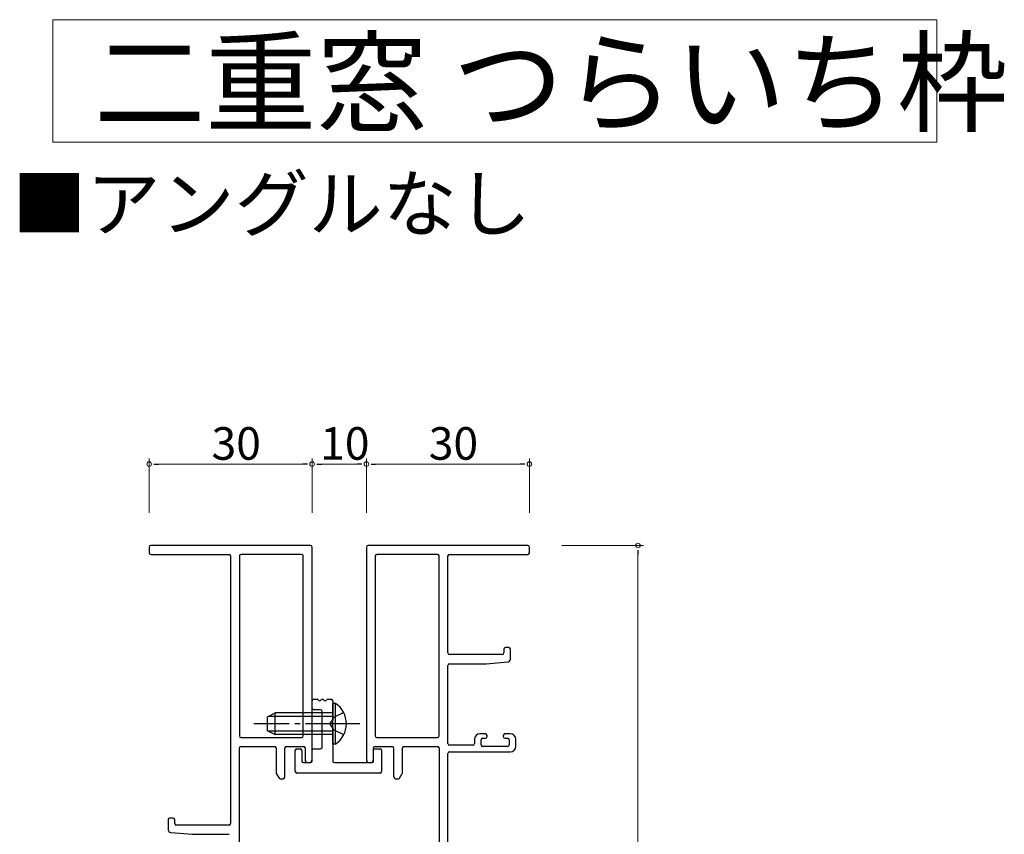
# Model space of a CAD drawing. Extents: x 0 to 1587, y 0 to 1128.
# Drawn here: x 775 to 956, y 323 to 473 of the extents above; entities that cross this region are included whole.
import ezdxf
from ezdxf.enums import TextEntityAlignment as Align

# ---------------------------------------------------------------- set-up
doc = ezdxf.new("R2010")
doc.units = 0
doc.linetypes.add('YCENTER_1', pattern=[13, 10, -1, 1, -1])
doc.linetypes.add('YHIDDEN_1', pattern=[4, 3, -1])
for name, color, linetype, lineweight in [('USER1', 3, 'CONTINUOUS', 13), ('YKK_11', 7, 'CONTINUOUS', 30), ('YKK_13', 4, 'CONTINUOUS', 30), ('YKK_D', 6, 'CONTINUOUS', 13)]:
    doc.layers.add(name, color=color, linetype=linetype, lineweight=lineweight)
doc.styles.get("Standard").update_dxf_attribs({"font": 'ROMANS.SHX', "bigfont": 'EXTFONT.SHX'})

msp = doc.modelspace()

# ---------------------------------------------------------------- linework, layer by layer
at = {"layer": 'USER1'}
for p, q in [((780.83, 473.17), (943.6, 473.17)), ((780.83, 450.59), (780.83, 473.17)), ((943.6, 473.17), (943.6, 450.59)), ((943.6, 450.59), (780.83, 450.59))]:
    msp.add_line(p, q, dxfattribs=at)
at = {"layer": 'YKK_11', "color": 0, "linetype": 'ByBlock', "lineweight": -2, "ltscale": 0.5}
for p, q in [((798.57, 376.01), (798.57, 374.98)), ((828.27, 376.31), (798.87, 376.31)), ((828.57, 336.81), (828.57, 376.01)), ((838.57, 376.01), (838.57, 336.81)), ((868.27, 376.31), (838.87, 376.31)), ((868.57, 374.98), (868.57, 376.01)), ((798.87, 374.68), (813.27, 374.68)), ((813.57, 374.38), (813.57, 325.11)), ((815.2, 374.38), (815.2, 341.24)), ((826.64, 374.68), (815.5, 374.68)), ((826.94, 341.24), (826.94, 374.38)), ((840.2, 374.38), (840.2, 341.24)), ((851.64, 374.68), (840.5, 374.68)), ((851.94, 341.24), (851.94, 374.38)), ((853.57, 356.51), (853.57, 374.38)), ((853.87, 374.68), (868.27, 374.68)), ((863.87, 357.21), (863.87, 356.51)), ((864.77, 357.51), (864.17, 357.51)), ((865.07, 355.36), (865.07, 357.21)), ((863.57, 356.21), (853.87, 356.21)), ((853.57, 339.81), (853.57, 354.21)), ((853.87, 354.51), (860.56, 354.51)), ((860.59, 354.51), (864.62, 354.86)), ((828.57, 346.35), (828.57, 347.68)), ((828.87, 347.98), (829.52, 347.98)), ((830.43, 347.98), (830.52, 347.98)), ((831.43, 347.98), (832.07, 347.98)), ((832.37, 347.68), (832.37, 344.15)), ((830.14, 346.05), (828.87, 346.05)), ((830.44, 339.18), (830.44, 345.75)), ((832.37, 342.81), (832.37, 336.61)), ((815.5, 340.94), (826.64, 340.94)), ((840.5, 340.94), (851.64, 340.94)), ((860.47, 341.61), (859.47, 341.61)), ((860.77, 341.11), (860.77, 341.31)), ((863.77, 341.31), (863.77, 341.11)), ((865.07, 341.61), (864.07, 341.61)), ((815.2, 308.24), (815.2, 339.01)), ((815.5, 339.31), (821.64, 339.31)), ((821.94, 339.01), (821.94, 334.48)), ((823.57, 333.81), (823.57, 339.01)), ((823.87, 339.31), (826.97, 339.31)), ((827.27, 339.01), (827.27, 336.81)), ((839.87, 336.81), (839.87, 339.01)), ((840.17, 339.31), (843.27, 339.31)), ((843.57, 339.01), (843.57, 333.81)), ((845.2, 334.48), (845.2, 339.01)), ((845.5, 339.31), (851.64, 339.31)), ((851.94, 339.01), (851.94, 308.24)), ((858.17, 339.51), (853.87, 339.51)), ((858.47, 340.61), (858.47, 339.81)), ((859.67, 339.61), (859.67, 340.51)), ((859.97, 340.81), (860.47, 340.81)), ((864.57, 339.31), (859.97, 339.31)), ((864.07, 340.81), (864.57, 340.81)), ((864.87, 340.51), (864.87, 339.61)), ((866.07, 339.31), (866.07, 340.61)), ((825.47, 334.68), (825.47, 338.58)), ((825.77, 338.88), (826.37, 338.88)), ((826.67, 338.58), (826.67, 336.61)), ((828.57, 336.61), (828.57, 338.58)), ((828.87, 338.88), (830.14, 338.88)), ((839.87, 336.61), (839.87, 338.58)), ((840.17, 338.88), (841.07, 338.88)), ((841.37, 338.58), (841.37, 334.68)), ((853.57, 308.24), (853.57, 338.01)), ((853.87, 338.31), (865.07, 338.31)), ((826.97, 336.31), (828.27, 336.31)), ((827.77, 336.31), (828.07, 336.31)), ((832.67, 336.31), (839.57, 336.31)), ((839.07, 336.31), (839.37, 336.31)), ((821.98, 334.33), (822.49, 333.46)), ((841.07, 334.38), (825.77, 334.38)), ((844.66, 333.46), (845.16, 334.33)), ((822.75, 333.31), (823.07, 333.31)), ((844.07, 333.31), (844.4, 333.31)), ((802.07, 325.81), (802.07, 323.96)), ((802.97, 326.11), (802.37, 326.11)), ((803.27, 325.11), (803.27, 325.81)), ((813.27, 324.81), (803.57, 324.81)), ((802.53, 323.46), (806.56, 323.11)), ((806.59, 323.11), (813.27, 323.11))]:
    msp.add_line(p, q, dxfattribs=at)
for centre, radius, start, end in [((798.87, 376.01), 0.3, 90, 180), ((828.27, 376.01), 0.3, 360, 90), ((838.87, 376.01), 0.3, 90, 180), ((868.27, 376.01), 0.3, 360, 90), ((798.87, 374.98), 0.3, 180, 270), ((813.27, 374.38), 0.3, 360, 90), ((815.5, 374.38), 0.3, 90, 180), ((826.64, 374.38), 0.3, 0, 90), ((840.5, 374.38), 0.3, 90, 180), ((851.64, 374.38), 0.3, 0, 90), ((853.87, 374.38), 0.3, 90, 180), ((868.27, 374.98), 0.3, 270, 0), ((864.17, 357.21), 0.3, 90, 180), ((864.77, 357.21), 0.3, 0, 90), ((853.87, 356.51), 0.3, 180, 270), ((863.57, 356.51), 0.3, 270, 360), ((864.57, 355.36), 0.5, 275, 0), ((853.87, 354.21), 0.3, 90, 180), ((860.56, 354.81), 0.3, 270, 275), ((828.87, 347.68), 0.3, 90, 180), ((828.87, 346.35), 0.3, 180, 270), ((829.52, 347.78), 0.2, 23.5782, 90), ((829.97, 347.98), 0.3, 203.5782, 336.4218), ((830.43, 347.78), 0.2, 90, 156.4218), ((830.52, 347.78), 0.2, 23.5782, 90), ((830.97, 347.98), 0.3, 203.5782, 336.4218), ((831.43, 347.78), 0.2, 90, 156.4218), ((832.07, 347.68), 0.3, 0, 90), ((830.14, 345.75), 0.3, 0, 90), ((832.37, 343.48), 0.5, 106.6015, 253.3985), ((832.17, 344.15), 0.2, 286.6015, 0), ((832.17, 342.81), 0.2, 360, 73.3985), ((815.5, 341.24), 0.3, 180, 270), ((826.64, 341.24), 0.3, 270, 0), ((840.5, 341.24), 0.3, 180, 270), ((851.64, 341.24), 0.3, 270, 0), ((859.47, 340.61), 1, 90, 180), ((860.47, 341.31), 0.3, 0, 90), ((860.47, 341.11), 0.3, 270, 360), ((864.07, 341.31), 0.3, 90, 180), ((864.07, 341.11), 0.3, 180, 270), ((865.07, 340.61), 1, 0, 90), ((815.5, 339.01), 0.3, 90, 180), ((821.64, 339.01), 0.3, 360, 90), ((823.87, 339.01), 0.3, 90, 180), ((826.97, 339.01), 0.3, 0, 90), ((830.14, 339.18), 0.3, 270, 360), ((840.17, 339.01), 0.3, 90, 180), ((843.27, 339.01), 0.3, 0, 90), ((845.5, 339.01), 0.3, 90, 180), ((851.64, 339.01), 0.3, 360, 90), ((853.87, 339.81), 0.3, 180, 270), ((858.17, 339.81), 0.3, 270, 0), ((859.97, 340.51), 0.3, 90, 180), ((859.97, 339.61), 0.3, 180, 270), ((864.57, 340.51), 0.3, 0, 90), ((864.57, 339.61), 0.3, 270, 360), ((865.07, 339.31), 1, 270, 0), ((825.77, 338.58), 0.3, 90, 180), ((826.37, 338.58), 0.3, 0, 90), ((828.87, 338.58), 0.3, 90, 180), ((840.17, 338.58), 0.3, 90, 180), ((841.07, 338.58), 0.3, 0, 90), ((853.87, 338.01), 0.3, 90, 180), ((826.97, 336.61), 0.3, 180, 270), ((827.77, 336.81), 0.5, 180, 270), ((828.07, 336.81), 0.5, 270, 0), ((828.27, 336.61), 0.3, 270, 0), ((832.67, 336.61), 0.3, 180, 270), ((839.07, 336.81), 0.5, 180, 270), ((839.37, 336.81), 0.5, 270, 0), ((839.57, 336.61), 0.3, 270, 0), ((822.24, 334.48), 0.3, 180, 210), ((823.07, 333.81), 0.5, 270, 0), ((825.77, 334.68), 0.3, 180, 270), ((841.07, 334.68), 0.3, 270, 360), ((844.07, 333.81), 0.5, 180, 270), ((844.9, 334.48), 0.3, 330, 0), ((822.75, 333.61), 0.3, 210, 270), ((844.4, 333.61), 0.3, 270, 330), ((802.37, 325.81), 0.3, 90, 180), ((802.97, 325.81), 0.3, 0, 90), ((803.57, 325.11), 0.3, 180, 270), ((813.27, 325.11), 0.3, 270, 0), ((802.57, 323.96), 0.5, 180, 265), ((806.59, 323.41), 0.3, 265, 270)]:
    msp.add_arc(centre, radius, start, end, dxfattribs=at)
at = {"layer": 'YKK_13', "linetype": 'Continuous'}
for p, q in [((832.88, 347.23), (832.37, 347.23)), ((832.37, 339.73), (832.37, 347.23)), ((832.88, 339.73), (832.88, 347.23)), ((820.37, 344.78), (821.77, 345.48)), ((820.37, 342.18), (820.37, 344.78)), ((832.37, 344.83), (820.46, 344.83)), ((821.77, 341.48), (821.77, 345.48)), ((832.37, 345.48), (821.77, 345.48)), ((820.37, 342.18), (821.77, 341.48)), ((832.37, 342.13), (820.46, 342.13)), ((832.37, 341.48), (821.77, 341.48)), ((832.88, 339.73), (832.37, 339.73))]:
    msp.add_line(p, q, dxfattribs=at)
at = {"layer": 'YKK_13', "linetype": 'YHIDDEN_1'}
for p, q in [((832.53, 344.62), (831.92, 343.48)), ((834.38, 345.53), (832.53, 344.62)), ((832.53, 342.33), (831.92, 343.48)), ((834.38, 341.43), (832.53, 342.33))]:
    msp.add_line(p, q, dxfattribs=at)
at = {"layer": 'YKK_13', "linetype": 'YCENTER_1'}
msp.add_line((837.37, 343.48), (817.87, 343.48), dxfattribs=at)
at = {"layer": 'YKK_13', "linetype": 'Continuous'}
msp.add_arc((830.35, 343.48), 4.53, 304.0667, 55.9333, dxfattribs=at)
at = {"layer": 'YKK_D'}
for p, q in [((798.57, 382.31), (798.57, 392.31)), ((828.57, 382.31), (828.57, 392.31)), ((828.57, 382.31), (828.57, 392.31)), ((838.57, 382.31), (838.57, 392.31)), ((838.57, 382.31), (838.57, 392.31)), ((868.57, 382.31), (868.57, 392.31)), ((800.27, 391.31), (826.87, 391.31)), ((830.27, 391.31), (836.87, 391.31)), ((840.27, 391.31), (866.87, 391.31)), ((874.57, 376.31), (889.57, 376.31)), ((888.57, 374.61), (888.57, 178.01))]:
    msp.add_line(p, q, dxfattribs=at)
at = {"layer": 'YKK_D', "linetype": 'ByBlock', "lineweight": -2}
for p, q in [((799.42, 391.31), (800.27, 391.31)), ((827.72, 391.31), (826.87, 391.31)), ((829.42, 391.31), (830.27, 391.31)), ((837.72, 391.31), (836.87, 391.31)), ((839.42, 391.31), (840.27, 391.31)), ((867.72, 391.31), (866.87, 391.31)), ((888.57, 375.46), (888.57, 374.61))]:
    msp.add_line(p, q, dxfattribs=at)
at = {"layer": 'YKK_D', "linetype": 'ByBlock'}
for centre, start, end in [((798.57, 391.31), 0, 180), ((828.57, 391.31), 0, 180), ((828.57, 391.31), 0, 180), ((838.57, 391.31), 0, 180), ((838.57, 391.31), 0, 180), ((868.57, 391.31), 0, 180), ((798.57, 391.31), 180, 0), ((828.57, 391.31), 180, 0), ((828.57, 391.31), 180, 0), ((838.57, 391.31), 180, 0), ((838.57, 391.31), 180, 0), ((868.57, 391.31), 180, 0), ((888.57, 376.31), 90, 270), ((888.57, 376.31), 270, 90)]:
    msp.add_arc(centre, 0.425, start, end, dxfattribs=at)

# ---------------------------------------------------------------- texts
at = {"layer": 'USER1'}
msp.add_text('二重窓 つらいち枠', height=15, dxfattribs=at).set_placement((788.44, 454.09))
msp.add_text('■アングルなし', height=10, dxfattribs=at).set_placement((821.12, 434.29), align=Align.CENTER)
at = {"layer": 'YKK_D'}
for s, p in [('30', (810.05, 392.11)), ('10', (830.05, 392.11)), ('30', (850.05, 392.11))]:
    msp.add_text(s, height=6, dxfattribs=at).set_placement(p)

doc.saveas('drawing.dxf')
